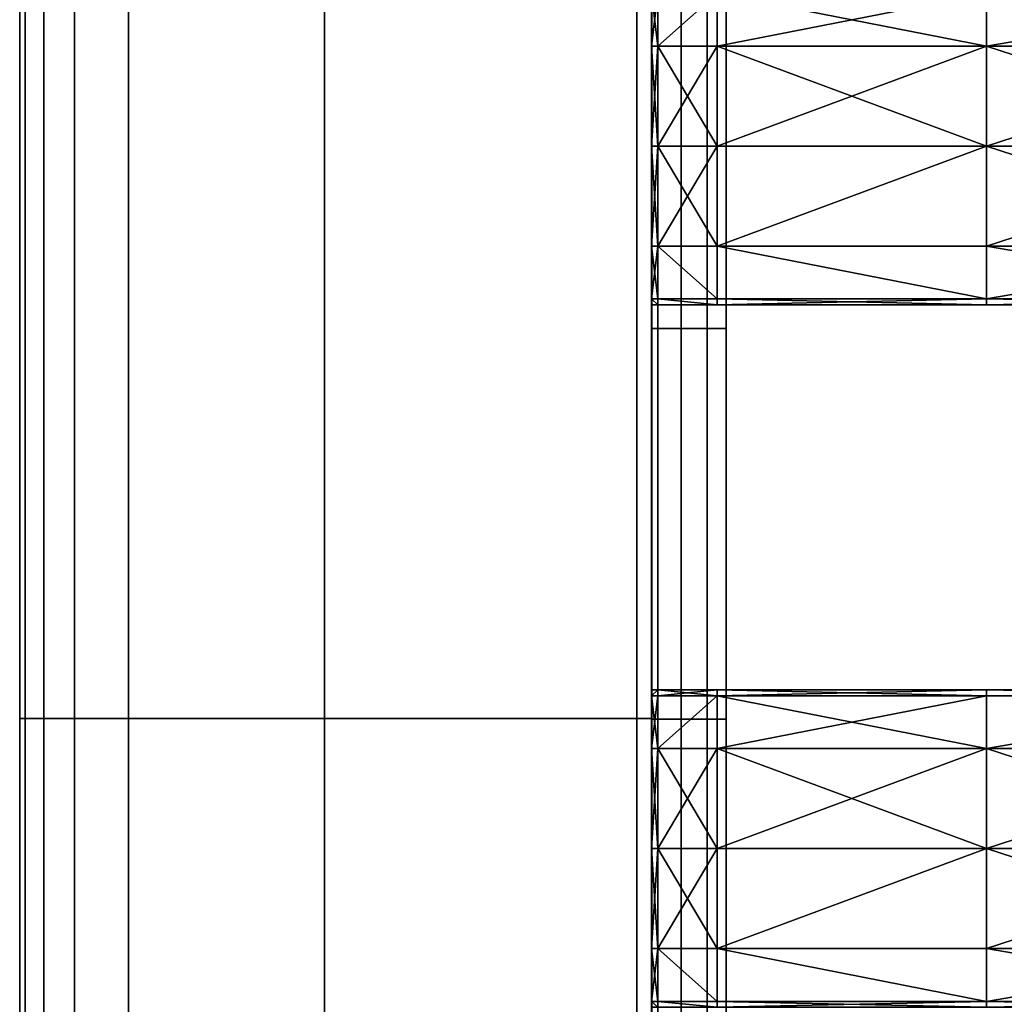
# Model space of a CAD drawing. Units: metres. Extents: x -0.83 to 0.83, y -1.25 to 0.93.
# Drawn here: x -0.83 to -0.55, y 0.1 to 0.38 of the extents above; entities that cross this region are included whole.
import ezdxf

# ---------------------------------------------------------------- set-up
doc = ezdxf.new("R2010")
doc.units = ezdxf.units.M
doc.header["$MEASUREMENT"] = 0
doc.layers.add('Layer001', color=7, linetype='Continuous', true_color=0x876e08)
doc.layers.add('Layer003', color=7, linetype='Continuous', true_color=0xe4d699)

# ---------------------------------------------------------------- blocks, each defined once
blk = doc.blocks.new('59356d91-ae9c-42f3-84b1-e9b8948a8970')
at = {"layer": 'Layer003', "color": 253, "true_color": 0xae9c87, "invisible_edges": 12}
for points in [[(-4.65058, 0.29287, 0.20948), (-4.65058, 0.29287, 0.21672), (-4.65058, 0.40411, 0.21672)], [(-4.65058, 0.40411, 0.21672), (-4.65058, 0.40411, 0.20948), (-4.65058, 0.29287, 0.20948)], [(-4.65058, 0.29287, 0.2002), (-4.65058, 0.29287, 0.20208), (-4.65058, 0.40411, 0.20208)], [(-4.65058, 0.40411, 0.20208), (-4.65058, 0.40411, 0.2002), (-4.65058, 0.29287, 0.2002)], [(-4.65058, 0.29287, 0.2002), (-4.65058, 0.40411, 0.2002), (-4.64876, 0.40411, 0.2002)], [(-4.64876, 0.40411, 0.2002), (-4.64876, 0.29287, 0.2002), (-4.65058, 0.29287, 0.2002)], [(-4.65058, 0.40411, 0.20948), (-4.65058, 0.40411, 0.20208), (-4.65058, 0.29287, 0.20208)], [(-4.65058, 0.29287, 0.20208), (-4.65058, 0.29287, 0.20948), (-4.65058, 0.40411, 0.20948)], [(-4.64876, 0.40411, 0.2002), (-4.64217, 0.40411, 0.2002), (-4.64217, 0.29287, 0.2002)], [(-4.64217, 0.29287, 0.2002), (-4.64876, 0.29287, 0.2002), (-4.64876, 0.40411, 0.2002)], [(-4.64217, 0.29287, 0.2002), (-4.64217, 0.40411, 0.2002), (-4.63477, 0.40411, 0.2002)], [(-4.63477, 0.40411, 0.2002), (-4.63477, 0.29287, 0.2002), (-4.64217, 0.29287, 0.2002)], [(-4.62929, 0.29287, 0.2002), (-4.63477, 0.29287, 0.2002), (-4.63477, 0.40411, 0.2002)], [(-4.63477, 0.40411, 0.2002), (-4.62929, 0.40411, 0.2002), (-4.62929, 0.29287, 0.2002)], [(-4.62929, 0.40411, 0.21877), (-4.62929, 0.29287, 0.21877), (-4.62929, 0.29287, 0.21373)], [(-4.62929, 0.29287, 0.21373), (-4.62929, 0.40411, 0.21373), (-4.62929, 0.40411, 0.21877)], [(-4.62929, 0.29287, 0.20507), (-4.62929, 0.29287, 0.2002), (-4.62929, 0.40411, 0.2002)], [(-4.62929, 0.40411, 0.2002), (-4.62929, 0.40411, 0.20507), (-4.62929, 0.29287, 0.20507)], [(-4.62929, 0.29287, 0.21373), (-4.62929, 0.29287, 0.20948), (-4.62929, 0.40411, 0.20948)], [(-4.62929, 0.40411, 0.20948), (-4.62929, 0.40411, 0.21373), (-4.62929, 0.29287, 0.21373)], [(-4.62929, 0.40411, 0.20948), (-4.62929, 0.29287, 0.20948), (-4.62929, 0.29287, 0.20507)], [(-4.62929, 0.29287, 0.20507), (-4.62929, 0.40411, 0.20507), (-4.62929, 0.40411, 0.20948)], [(-4.65058, 0.29287, 0.20208), (-4.65058, 0.18163, 0.20208), (-4.65058, 0.18163, 0.20948)], [(-4.65058, 0.18163, 0.20948), (-4.65058, 0.29287, 0.20948), (-4.65058, 0.29287, 0.20208)], [(-4.65058, 0.29287, 0.21672), (-4.65058, 0.29287, 0.20948), (-4.65058, 0.18163, 0.20948)], [(-4.65058, 0.18163, 0.20948), (-4.65058, 0.18163, 0.21672), (-4.65058, 0.29287, 0.21672)], [(-4.65058, 0.29287, 0.20208), (-4.65058, 0.29287, 0.2002), (-4.65058, 0.18163, 0.2002)], [(-4.65058, 0.18163, 0.2002), (-4.65058, 0.18163, 0.20208), (-4.65058, 0.29287, 0.20208)], [(-4.65058, 0.29287, 0.2002), (-4.64876, 0.29287, 0.2002), (-4.64876, 0.18163, 0.2002)], [(-4.64876, 0.18163, 0.2002), (-4.65058, 0.18163, 0.2002), (-4.65058, 0.29287, 0.2002)], [(-4.64876, 0.29287, 0.2002), (-4.64217, 0.29287, 0.2002), (-4.64217, 0.18163, 0.2002)], [(-4.64217, 0.18163, 0.2002), (-4.64876, 0.18163, 0.2002), (-4.64876, 0.29287, 0.2002)], [(-4.63477, 0.29287, 0.2002), (-4.63477, 0.18163, 0.2002), (-4.64217, 0.18163, 0.2002)], [(-4.64217, 0.18163, 0.2002), (-4.64217, 0.29287, 0.2002), (-4.63477, 0.29287, 0.2002)], [(-4.63477, 0.18163, 0.2002), (-4.63477, 0.29287, 0.2002), (-4.62929, 0.29287, 0.2002)], [(-4.62929, 0.29287, 0.2002), (-4.62929, 0.18163, 0.2002), (-4.63477, 0.18163, 0.2002)], [(-4.62929, 0.29287, 0.20948), (-4.62929, 0.18163, 0.20948), (-4.62929, 0.18163, 0.20507)], [(-4.62929, 0.18163, 0.20507), (-4.62929, 0.29287, 0.20507), (-4.62929, 0.29287, 0.20948)], [(-4.62929, 0.18163, 0.21877), (-4.62929, 0.18163, 0.21373), (-4.62929, 0.29287, 0.21373)], [(-4.62929, 0.29287, 0.21373), (-4.62929, 0.29287, 0.21877), (-4.62929, 0.18163, 0.21877)], [(-4.62929, 0.18163, 0.20507), (-4.62929, 0.18163, 0.2002), (-4.62929, 0.29287, 0.2002)], [(-4.62929, 0.29287, 0.2002), (-4.62929, 0.29287, 0.20507), (-4.62929, 0.18163, 0.20507)], [(-4.62929, 0.29287, 0.20948), (-4.62929, 0.29287, 0.21373), (-4.62929, 0.18163, 0.21373)], [(-4.62929, 0.18163, 0.21373), (-4.62929, 0.18163, 0.20948), (-4.62929, 0.29287, 0.20948)], [(-4.65058, 0.18163, 0.21672), (-4.65058, 0.18163, 0.20948), (-4.65058, 0.07039, 0.20948)], [(-4.65058, 0.07039, 0.20948), (-4.65058, 0.07039, 0.21672), (-4.65058, 0.18163, 0.21672)], [(-4.65058, 0.18163, 0.20208), (-4.65058, 0.18163, 0.2002), (-4.65058, 0.07039, 0.2002)], [(-4.65058, 0.07039, 0.2002), (-4.65058, 0.07039, 0.20208), (-4.65058, 0.18163, 0.20208)], [(-4.64876, 0.07039, 0.2002), (-4.65058, 0.07039, 0.2002), (-4.65058, 0.18163, 0.2002)], [(-4.65058, 0.18163, 0.2002), (-4.64876, 0.18163, 0.2002), (-4.64876, 0.07039, 0.2002)], [(-4.65058, 0.07039, 0.20948), (-4.65058, 0.18163, 0.20948), (-4.65058, 0.18163, 0.20208)], [(-4.65058, 0.18163, 0.20208), (-4.65058, 0.07039, 0.20208), (-4.65058, 0.07039, 0.20948)], [(-4.64876, 0.18163, 0.2002), (-4.64217, 0.18163, 0.2002), (-4.64217, 0.07039, 0.2002)], [(-4.64217, 0.07039, 0.2002), (-4.64876, 0.07039, 0.2002), (-4.64876, 0.18163, 0.2002)], [(-4.63477, 0.07039, 0.2002), (-4.64217, 0.07039, 0.2002), (-4.64217, 0.18163, 0.2002)], [(-4.64217, 0.18163, 0.2002), (-4.63477, 0.18163, 0.2002), (-4.63477, 0.07039, 0.2002)], [(-4.63477, 0.07039, 0.2002), (-4.63477, 0.18163, 0.2002), (-4.62929, 0.18163, 0.2002)], [(-4.62929, 0.18163, 0.2002), (-4.62929, 0.07039, 0.2002), (-4.63477, 0.07039, 0.2002)], [(-4.62929, 0.07039, 0.21877), (-4.62929, 0.07039, 0.21373), (-4.62929, 0.18163, 0.21373)], [(-4.62929, 0.18163, 0.21373), (-4.62929, 0.18163, 0.21877), (-4.62929, 0.07039, 0.21877)], [(-4.62929, 0.07039, 0.20507), (-4.62929, 0.07039, 0.2002), (-4.62929, 0.18163, 0.2002)], [(-4.62929, 0.18163, 0.2002), (-4.62929, 0.18163, 0.20507), (-4.62929, 0.07039, 0.20507)], [(-4.62929, 0.18163, 0.20948), (-4.62929, 0.18163, 0.21373), (-4.62929, 0.07039, 0.21373)], [(-4.62929, 0.07039, 0.21373), (-4.62929, 0.07039, 0.20948), (-4.62929, 0.18163, 0.20948)], [(-4.62929, 0.18163, 0.20948), (-4.62929, 0.07039, 0.20948), (-4.62929, 0.07039, 0.20507)], [(-4.62929, 0.07039, 0.20507), (-4.62929, 0.18163, 0.20507), (-4.62929, 0.18163, 0.20948)]]:
    blk.add_3dface(points, dxfattribs=at)
blk = doc.blocks.new('93296f6e-09cb-417a-984f-710e7819b54f')
blk.add_blockref('59356d91-ae9c-42f3-84b1-e9b8948a8970', (0, 0))
blk = doc.blocks.new('f669efcf-3559-4593-9a01-cdd6dd3e1379')
blk.add_blockref('93296f6e-09cb-417a-984f-710e7819b54f', (0, 0))
blk = doc.blocks.new('fbb2a185-e628-4046-a071-14573fb9d938')
blk.add_blockref('f669efcf-3559-4593-9a01-cdd6dd3e1379', (0, 0))
blk = doc.blocks.new('240df7e8-2902-4df0-8092-2df4d4d7e842')
blk.add_blockref('fbb2a185-e628-4046-a071-14573fb9d938', (0, 0))
blk = doc.blocks.new('d6ae9d91-7577-4078-a414-3c4d91d6cb82')
at = {"layer": 'Layer003', "color": 253, "true_color": 0xae9c87, "invisible_edges": 12}
for points in [[(-4.65058, 0.40411, 0.21672), (-4.65058, 0.29287, 0.21672), (-4.65058, 0.29287, 0.21877)], [(-4.65058, 0.29287, 0.21877), (-4.65058, 0.40411, 0.21877), (-4.65058, 0.40411, 0.21672)], [(-4.65058, 0.29287, 0.21877), (-4.64876, 0.29287, 0.21877), (-4.64876, 0.40411, 0.21877)], [(-4.64876, 0.40411, 0.21877), (-4.65058, 0.40411, 0.21877), (-4.65058, 0.29287, 0.21877)], [(-4.64217, 0.29287, 0.21877), (-4.64217, 0.40411, 0.21877), (-4.64876, 0.40411, 0.21877)], [(-4.64876, 0.40411, 0.21877), (-4.64876, 0.29287, 0.21877), (-4.64217, 0.29287, 0.21877)], [(-4.64217, 0.29287, 0.21877), (-4.63477, 0.29287, 0.21877), (-4.63477, 0.40411, 0.21877)], [(-4.63477, 0.40411, 0.21877), (-4.64217, 0.40411, 0.21877), (-4.64217, 0.29287, 0.21877)], [(-4.62929, 0.29287, 0.21877), (-4.62929, 0.40411, 0.21877), (-4.63477, 0.40411, 0.21877)], [(-4.63477, 0.40411, 0.21877), (-4.63477, 0.29287, 0.21877), (-4.62929, 0.29287, 0.21877)], [(-4.65058, 0.18163, 0.21877), (-4.65058, 0.29287, 0.21877), (-4.65058, 0.29287, 0.21672)], [(-4.65058, 0.29287, 0.21672), (-4.65058, 0.18163, 0.21672), (-4.65058, 0.18163, 0.21877)], [(-4.65058, 0.29287, 0.21877), (-4.65058, 0.18163, 0.21877), (-4.64876, 0.18163, 0.21877)], [(-4.64876, 0.18163, 0.21877), (-4.64876, 0.29287, 0.21877), (-4.65058, 0.29287, 0.21877)], [(-4.64876, 0.18163, 0.21877), (-4.64217, 0.18163, 0.21877), (-4.64217, 0.29287, 0.21877)], [(-4.64217, 0.29287, 0.21877), (-4.64876, 0.29287, 0.21877), (-4.64876, 0.18163, 0.21877)], [(-4.64217, 0.18163, 0.21877), (-4.63477, 0.18163, 0.21877), (-4.63477, 0.29287, 0.21877)], [(-4.63477, 0.29287, 0.21877), (-4.64217, 0.29287, 0.21877), (-4.64217, 0.18163, 0.21877)], [(-4.62929, 0.29287, 0.21877), (-4.63477, 0.29287, 0.21877), (-4.63477, 0.18163, 0.21877)], [(-4.63477, 0.18163, 0.21877), (-4.62929, 0.18163, 0.21877), (-4.62929, 0.29287, 0.21877)], [(-4.65058, 0.07039, 0.21877), (-4.65058, 0.18163, 0.21877), (-4.65058, 0.18163, 0.21672)], [(-4.65058, 0.18163, 0.21672), (-4.65058, 0.07039, 0.21672), (-4.65058, 0.07039, 0.21877)], [(-4.64876, 0.18163, 0.21877), (-4.65058, 0.18163, 0.21877), (-4.65058, 0.07039, 0.21877)], [(-4.65058, 0.07039, 0.21877), (-4.64876, 0.07039, 0.21877), (-4.64876, 0.18163, 0.21877)], [(-4.64876, 0.18163, 0.21877), (-4.64876, 0.07039, 0.21877), (-4.64217, 0.07039, 0.21877)], [(-4.64217, 0.07039, 0.21877), (-4.64217, 0.18163, 0.21877), (-4.64876, 0.18163, 0.21877)], [(-4.64217, 0.07039, 0.21877), (-4.63477, 0.07039, 0.21877), (-4.63477, 0.18163, 0.21877)], [(-4.63477, 0.18163, 0.21877), (-4.64217, 0.18163, 0.21877), (-4.64217, 0.07039, 0.21877)], [(-4.62929, 0.07039, 0.21877), (-4.62929, 0.18163, 0.21877), (-4.63477, 0.18163, 0.21877)], [(-4.63477, 0.18163, 0.21877), (-4.63477, 0.07039, 0.21877), (-4.62929, 0.07039, 0.21877)]]:
    blk.add_3dface(points, dxfattribs=at)
blk.add_blockref('240df7e8-2902-4df0-8092-2df4d4d7e842', (0, 0))
blk = doc.blocks.new('16b00eb8-07ba-4a40-8a13-69736c137f1e')
at = {"layer": 'Layer001', "color": 253, "true_color": 0xae9c87, "invisible_edges": 12}
for points in [[(-0.83055, 0.40421, 0.20976), (-0.82901, 0.40421, 0.20063), (-0.82901, 0.18178, 0.20063)], [(-0.82901, 0.18178, 0.20063), (-0.83055, 0.18178, 0.20976), (-0.83055, 0.40421, 0.20976)], [(-0.83055, 0.18178, 0.20976), (-0.82901, 0.18178, 0.21892), (-0.82901, 0.40421, 0.21892)], [(-0.82901, 0.40421, 0.21892), (-0.83055, 0.40421, 0.20976), (-0.83055, 0.18178, 0.20976)], [(-0.82366, 0.40421, 0.1922), (-0.82366, 0.18178, 0.1922), (-0.82901, 0.18178, 0.20063)], [(-0.82901, 0.18178, 0.20063), (-0.82901, 0.40421, 0.20063), (-0.82366, 0.40421, 0.1922)], [(-0.82366, 0.18178, 0.22731), (-0.82366, 0.40421, 0.22731), (-0.82901, 0.40421, 0.21892)], [(-0.82901, 0.40421, 0.21892), (-0.82901, 0.18178, 0.21892), (-0.82366, 0.18178, 0.22731)], [(-0.82901, 0.18178, 0.20063), (-0.82901, -0.04065, 0.20063), (-0.83055, -0.04065, 0.20976)], [(-0.83055, -0.04065, 0.20976), (-0.83055, 0.18178, 0.20976), (-0.82901, 0.18178, 0.20063)], [(-0.82901, 0.18178, 0.21892), (-0.83055, 0.18178, 0.20976), (-0.83055, -0.04065, 0.20976)], [(-0.83055, -0.04065, 0.20976), (-0.82901, -0.04065, 0.21892), (-0.82901, 0.18178, 0.21892)], [(-0.82901, 0.18178, 0.21892), (-0.82901, -0.04065, 0.21892), (-0.82366, -0.04065, 0.22731)], [(-0.82366, -0.04065, 0.22731), (-0.82366, 0.18178, 0.22731), (-0.82901, 0.18178, 0.21892)], [(-0.82366, -0.04065, 0.1922), (-0.82901, -0.04065, 0.20063), (-0.82901, 0.18178, 0.20063)], [(-0.82901, 0.18178, 0.20063), (-0.82366, 0.18178, 0.1922), (-0.82366, -0.04065, 0.1922)]]:
    blk.add_3dface(points, dxfattribs=at)
blk = doc.blocks.new('15793abc-b056-4050-943b-e9a5693cf384')
at = {"layer": 'Layer003', "color": 253, "true_color": 0xae9c87}
mesh = blk.add_polyface(dxfattribs=at)
corners = [(-4.65058, 0.38838, 0.22041), (-4.65058, 0.38838, 0.22426), (-4.65058, 0.39003, 0.22426), (-4.64882, 0.39003, 0.22976), (-4.64882, 0.38838, 0.22976), (-4.63186, 0.38838, 0.22976), (-4.63186, 0.39003, 0.21877), (-4.63186, 0.38838, 0.21877), (-4.64882, 0.38838, 0.21877), (-4.63186, 0.39003, 0.22976), (-4.55519, 0.38838, 0.22976), (-4.65058, 0.38838, 0.21877), (-4.65058, 0.39003, 0.22041), (-4.64882, 0.39003, 0.21877), (-4.65058, 0.38838, 0.22976), (-4.65058, 0.39003, 0.22811), (-4.65058, 0.38838, 0.22811), (-4.65058, 0.37335, 0.22811), (-4.65058, 0.37335, 0.22976), (-4.64882, 0.37335, 0.22976), (-4.63186, 0.37335, 0.22976), (-4.63186, 0.37335, 0.21877), (-4.64882, 0.37335, 0.21877), (-4.65058, 0.37335, 0.22041), (-4.65058, 0.37335, 0.22426), (-4.55519, 0.37335, 0.22976), (-4.55519, 0.38838, 0.21877), (-4.65058, 0.37335, 0.21877), (-4.63186, 0.34485, 0.21877), (-4.55519, 0.37335, 0.21877), (-4.64882, 0.34485, 0.21877), (-4.65058, 0.34485, 0.21877), (-4.65058, 0.34485, 0.22041), (-4.65058, 0.34485, 0.22426), (-4.65058, 0.34485, 0.22811), (-4.65058, 0.34485, 0.22976), (-4.64882, 0.34485, 0.22976), (-4.63186, 0.34485, 0.22976)]
mesh.append_faces([[corners[k] for k in face] for face in [(0, 1, 2), (3, 4, 5), (6, 7, 8), (9, 5, 10), (11, 0, 12), (13, 8, 11), (14, 4, 3), (15, 16, 14), (16, 17, 18), (18, 14, 16), (19, 4, 14), (14, 18, 19), (5, 4, 19), (19, 20, 5), (7, 21, 22), (22, 8, 7), (1, 0, 23), (23, 24, 1), (5, 20, 25), (21, 7, 26), (27, 11, 8), (8, 22, 27), (0, 11, 27), (27, 23, 0), (2, 1, 16), (24, 17, 16), (16, 1, 24), (28, 21, 29), (22, 21, 28), (27, 22, 30), (30, 31, 27), (32, 23, 27), (27, 31, 32), (33, 24, 23), (17, 24, 33), (33, 34, 17), (35, 18, 17), (17, 34, 35), (19, 18, 35), (36, 37, 20), (20, 19, 36)]], dxfattribs={"vtx2": -1, "color": 253})
mesh = blk.add_polyface(dxfattribs=at)
corners = [(-4.55519, 0.29967, 0.22976), (-4.4676, 0.29967, 0.22976), (-4.4676, 0.30132, 0.22976), (-4.55519, 0.30132, 0.22976), (-4.55519, 0.30132, 0.21877), (-4.4676, 0.30132, 0.21877), (-4.4676, 0.29967, 0.21877), (-4.55519, 0.29967, 0.21877), (-4.39412, 0.38838, 0.21877), (-4.4676, 0.38838, 0.21877), (-4.4676, 0.39003, 0.21877), (-4.55519, 0.39003, 0.22976), (-4.55519, 0.38838, 0.22976), (-4.4676, 0.38838, 0.22976), (-4.63186, 0.29967, 0.22976), (-4.63186, 0.30132, 0.21877), (-4.4676, 0.34485, 0.22976), (-4.55519, 0.34485, 0.22976), (-4.55519, 0.31635, 0.22976), (-4.4676, 0.31635, 0.22976), (-4.63186, 0.31635, 0.22976), (-4.63186, 0.34485, 0.22976), (-4.55519, 0.34485, 0.21877), (-4.4676, 0.34485, 0.21877), (-4.4676, 0.31635, 0.21877), (-4.55519, 0.31635, 0.21877), (-4.63186, 0.31635, 0.21877), (-4.63186, 0.34485, 0.21877), (-4.39412, 0.31635, 0.21877), (-4.39412, 0.37335, 0.21877), (-4.4676, 0.37335, 0.21877), (-4.4676, 0.37335, 0.22976), (-4.39412, 0.37335, 0.22976), (-4.55519, 0.37335, 0.21877), (-4.55519, 0.38838, 0.21877), (-4.55519, 0.37335, 0.22976), (-4.39412, 0.30132, 0.22976), (-4.63186, 0.38838, 0.22976), (-4.63186, 0.37335, 0.21877), (-4.63186, 0.37335, 0.22976)]
mesh.append_faces([[corners[k] for k in face] for face in [(0, 1, 2), (2, 3, 0), (4, 5, 6), (6, 7, 4), (8, 9, 10), (11, 12, 13), (14, 0, 3), (15, 4, 7), (16, 17, 18), (18, 19, 16), (20, 18, 17), (17, 21, 20), (22, 23, 24), (24, 25, 22), (22, 25, 26), (26, 27, 22), (28, 24, 23), (29, 30, 9), (13, 31, 32), (9, 30, 33), (33, 34, 9), (35, 31, 13), (13, 12, 35), (2, 19, 18), (18, 3, 2), (4, 25, 24), (24, 5, 4), (5, 24, 28), (19, 2, 36), (35, 12, 37), (3, 18, 20), (26, 25, 4), (34, 33, 38), (33, 30, 23), (23, 22, 33), (33, 22, 27), (39, 21, 17), (17, 35, 39), (31, 35, 17), (17, 16, 31), (32, 31, 16)]], dxfattribs={"vtx2": -1, "color": 253})
mesh = blk.add_polyface(dxfattribs=at)
corners = [(-4.63186, 0.29967, 0.22976), (-4.63186, 0.30132, 0.22976), (-4.64882, 0.30132, 0.22976), (-4.55519, 0.30132, 0.22976), (-4.64882, 0.29967, 0.22976), (-4.65058, 0.30132, 0.22976), (-4.63186, 0.31635, 0.22976), (-4.63186, 0.34485, 0.22976), (-4.64882, 0.34485, 0.22976), (-4.64882, 0.31635, 0.22976), (-4.64882, 0.31635, 0.21877), (-4.64882, 0.34485, 0.21877), (-4.63186, 0.34485, 0.21877), (-4.63186, 0.31635, 0.21877), (-4.65058, 0.31635, 0.22426), (-4.65058, 0.34485, 0.22426), (-4.65058, 0.34485, 0.22041), (-4.65058, 0.31635, 0.22041), (-4.65058, 0.31635, 0.22811), (-4.65058, 0.31635, 0.22976), (-4.65058, 0.34485, 0.22976), (-4.65058, 0.34485, 0.22811), (-4.65058, 0.31635, 0.21877), (-4.65058, 0.34485, 0.21877), (-4.65058, 0.30132, 0.21877), (-4.65058, 0.30132, 0.22041), (-4.64882, 0.30132, 0.21877), (-4.65058, 0.30132, 0.22426), (-4.63186, 0.30132, 0.21877), (-4.55519, 0.30132, 0.21877), (-4.65058, 0.30132, 0.22811), (-4.64882, 0.37335, 0.21877), (-4.65058, 0.37335, 0.22041), (-4.64882, 0.37335, 0.22976)]
mesh.append_faces([[corners[k] for k in face] for face in [(0, 1, 2), (3, 1, 0), (4, 2, 5), (6, 7, 8), (8, 9, 6), (10, 11, 12), (12, 13, 10), (14, 15, 16), (16, 17, 14), (18, 19, 20), (20, 21, 18), (19, 9, 8), (8, 20, 19), (22, 17, 16), (16, 23, 22), (23, 11, 10), (10, 22, 23), (24, 25, 17), (17, 22, 24), (10, 26, 24), (24, 22, 10), (1, 6, 9), (9, 2, 1), (25, 27, 14), (14, 17, 25), (10, 13, 28), (28, 26, 10), (6, 1, 3), (29, 28, 13), (2, 9, 19), (19, 5, 2), (30, 5, 19), (19, 18, 30), (15, 14, 18), (18, 21, 15), (30, 18, 14), (14, 27, 30), (12, 11, 31), (32, 16, 15), (20, 8, 33)]], dxfattribs={"vtx2": -1, "color": 253})
mesh = blk.add_polyface(dxfattribs=at)
corners = [(-4.65058, 0.18992, 0.22041), (-4.65058, 0.18992, 0.22426), (-4.64882, 0.18992, 0.22426), (-4.64882, 0.18992, 0.22811), (-4.64882, 0.18992, 0.22976), (-4.63186, 0.18992, 0.22976), (-4.63186, 0.18992, 0.22811), (-4.55519, 0.18992, 0.22976), (-4.65058, 0.18992, 0.22811), (-4.65058, 0.18992, 0.22976), (-4.63186, 0.18992, 0.22426), (-4.65058, 0.29967, 0.22426), (-4.65058, 0.30132, 0.22426), (-4.65058, 0.30132, 0.22041), (-4.65058, 0.29967, 0.22041), (-4.64882, 0.29967, 0.22426), (-4.64882, 0.29967, 0.22041), (-4.63186, 0.29967, 0.22426), (-4.63186, 0.29967, 0.22041), (-4.63186, 0.29967, 0.22976), (-4.64882, 0.29967, 0.22976), (-4.64882, 0.29967, 0.22811), (-4.63186, 0.29967, 0.22811), (-4.64882, 0.30132, 0.22976), (-4.63186, 0.29967, 0.21877), (-4.64882, 0.29967, 0.21877), (-4.64882, 0.30132, 0.21877), (-4.63186, 0.30132, 0.21877), (-4.65058, 0.29967, 0.22976), (-4.65058, 0.30132, 0.22976), (-4.65058, 0.30132, 0.22811), (-4.65058, 0.29967, 0.22811), (-4.65058, 0.30132, 0.21877), (-4.65058, 0.29967, 0.21877), (-4.55519, 0.29967, 0.22811)]
mesh.append_faces([[corners[k] for k in face] for face in [(0, 1, 2), (3, 4, 5), (5, 6, 3), (6, 5, 7), (4, 3, 8), (8, 9, 4), (10, 2, 3), (3, 6, 10), (3, 2, 1), (1, 8, 3), (11, 12, 13), (13, 14, 11), (15, 11, 14), (14, 16, 15), (17, 15, 16), (16, 18, 17), (19, 20, 21), (21, 22, 19), (23, 20, 19), (24, 25, 26), (26, 27, 24), (25, 24, 18), (18, 16, 25), (28, 29, 30), (30, 31, 28), (29, 28, 20), (28, 31, 21), (21, 20, 28), (32, 26, 25), (25, 33, 32), (33, 14, 13), (13, 32, 33), (33, 25, 16), (16, 14, 33), (11, 31, 30), (30, 12, 11), (15, 21, 31), (31, 11, 15), (22, 21, 15), (15, 17, 22), (34, 22, 17)]], dxfattribs={"vtx2": -1, "color": 253})
mesh = blk.add_polyface(dxfattribs=at)
corners = [(-4.55519, 0.18992, 0.21877), (-4.4676, 0.18992, 0.21877), (-4.4676, 0.18827, 0.21877), (-4.55519, 0.18827, 0.21877), (-4.4676, 0.18992, 0.22041), (-4.55519, 0.18992, 0.22041), (-4.55519, 0.18992, 0.22426), (-4.4676, 0.18992, 0.22426), (-4.63186, 0.18992, 0.22041), (-4.63186, 0.18992, 0.22426), (-4.4676, 0.18992, 0.22811), (-4.55519, 0.18992, 0.22811), (-4.55519, 0.18992, 0.22976), (-4.4676, 0.18992, 0.22976), (-4.4676, 0.18827, 0.22976), (-4.55519, 0.18827, 0.22976), (-4.39412, 0.18992, 0.22811), (-4.63186, 0.18992, 0.21877), (-4.63186, 0.18827, 0.21877), (-4.63186, 0.18992, 0.22976), (-4.63186, 0.18992, 0.22811), (-4.55519, 0.17324, 0.21877), (-4.55519, 0.17324, 0.22976), (-4.63186, 0.18827, 0.22976), (-4.4676, 0.29967, 0.22976), (-4.55519, 0.29967, 0.22976), (-4.55519, 0.29967, 0.22811), (-4.4676, 0.29967, 0.22811), (-4.55519, 0.29967, 0.22426), (-4.55519, 0.29967, 0.22041), (-4.4676, 0.29967, 0.22041), (-4.4676, 0.29967, 0.22426), (-4.63186, 0.29967, 0.22041), (-4.63186, 0.29967, 0.22426), (-4.55519, 0.29967, 0.21877), (-4.4676, 0.29967, 0.21877), (-4.63186, 0.29967, 0.22811), (-4.63186, 0.29967, 0.22976), (-4.63186, 0.29967, 0.21877), (-4.63186, 0.30132, 0.21877)]
mesh.append_faces([[corners[k] for k in face] for face in [(0, 1, 2), (2, 3, 0), (4, 1, 0), (0, 5, 4), (4, 5, 6), (6, 7, 4), (6, 5, 8), (8, 9, 6), (10, 11, 12), (12, 13, 10), (14, 13, 12), (12, 15, 14), (16, 10, 13), (5, 0, 17), (0, 3, 18), (15, 12, 19), (12, 11, 20), (21, 3, 2), (14, 15, 22), (22, 15, 23), (7, 6, 11), (11, 10, 7), (20, 11, 6), (6, 9, 20), (24, 25, 26), (26, 27, 24), (28, 29, 30), (30, 31, 28), (32, 29, 28), (28, 33, 32), (34, 35, 30), (30, 29, 34), (36, 26, 25), (25, 37, 36), (34, 38, 39), (29, 32, 38), (38, 34, 29), (33, 28, 26), (26, 28, 31), (31, 27, 26)]], dxfattribs={"vtx2": -1, "color": 253})
mesh = blk.add_polyface(dxfattribs=at)
corners = [(-4.65058, 0.18827, 0.22041), (-4.65058, 0.18827, 0.22426), (-4.65058, 0.18992, 0.22426), (-4.65058, 0.18992, 0.22041), (-4.64882, 0.18992, 0.22426), (-4.64882, 0.18992, 0.22041), (-4.64882, 0.18992, 0.22976), (-4.64882, 0.18827, 0.22976), (-4.63186, 0.18827, 0.22976), (-4.63186, 0.18992, 0.22976), (-4.63186, 0.18992, 0.22426), (-4.63186, 0.18992, 0.22041), (-4.64882, 0.18992, 0.21877), (-4.63186, 0.18992, 0.21877), (-4.64882, 0.18827, 0.21877), (-4.63186, 0.18827, 0.21877), (-4.55519, 0.18992, 0.22041), (-4.55519, 0.18992, 0.21877), (-4.55519, 0.18827, 0.22976), (-4.65058, 0.18992, 0.21877), (-4.65058, 0.18827, 0.21877), (-4.65058, 0.18827, 0.22976), (-4.65058, 0.18992, 0.22976), (-4.65058, 0.18992, 0.22811), (-4.65058, 0.18827, 0.22811), (-4.65058, 0.17324, 0.22976), (-4.64882, 0.17324, 0.22976), (-4.64882, 0.17324, 0.21877), (-4.65058, 0.17324, 0.22041), (-4.65058, 0.17324, 0.22426), (-4.63186, 0.17324, 0.22976), (-4.55519, 0.17324, 0.22976), (-4.63186, 0.17324, 0.21877), (-4.55519, 0.18827, 0.21877), (-4.65058, 0.17324, 0.21877), (-4.65058, 0.17324, 0.22811)]
mesh.append_faces([[corners[k] for k in face] for face in [(0, 1, 2), (2, 3, 0), (4, 5, 3), (6, 7, 8), (8, 9, 6), (5, 4, 10), (10, 11, 5), (12, 5, 11), (11, 13, 12), (14, 12, 13), (13, 15, 14), (13, 11, 16), (15, 13, 17), (9, 8, 18), (3, 19, 20), (20, 0, 3), (12, 14, 20), (20, 19, 12), (3, 5, 12), (12, 19, 3), (21, 7, 6), (6, 22, 21), (21, 22, 23), (23, 24, 21), (25, 21, 24), (26, 7, 21), (8, 7, 26), (27, 14, 15), (1, 0, 28), (28, 29, 1), (8, 30, 31), (32, 15, 33), (34, 20, 14), (14, 27, 34), (0, 20, 34), (34, 28, 0), (2, 1, 24), (24, 23, 2), (29, 35, 24), (24, 1, 29)]], dxfattribs={"vtx2": -1, "color": 253})
mesh = blk.add_polyface(dxfattribs=at)
corners = [(-4.55519, 0.14474, 0.22976), (-4.63186, 0.14474, 0.22976), (-4.63186, 0.11624, 0.22976), (-4.64882, 0.14474, 0.22976), (-4.64882, 0.11624, 0.22976), (-4.63186, 0.11624, 0.21877), (-4.63186, 0.14474, 0.21877), (-4.55519, 0.14474, 0.21877), (-4.64882, 0.11624, 0.21877), (-4.64882, 0.14474, 0.21877), (-4.65058, 0.11624, 0.22426), (-4.65058, 0.14474, 0.22426), (-4.65058, 0.14474, 0.22041), (-4.65058, 0.11624, 0.22041), (-4.65058, 0.11624, 0.22811), (-4.65058, 0.11624, 0.22976), (-4.65058, 0.14474, 0.22976), (-4.65058, 0.14474, 0.22811), (-4.65058, 0.11624, 0.21877), (-4.65058, 0.14474, 0.21877), (-4.65058, 0.18827, 0.22811), (-4.65058, 0.17324, 0.22811), (-4.65058, 0.17324, 0.22976), (-4.65058, 0.18827, 0.22976), (-4.64882, 0.17324, 0.22976), (-4.63186, 0.17324, 0.22976), (-4.63186, 0.18827, 0.22976), (-4.63186, 0.18827, 0.21877), (-4.63186, 0.17324, 0.21877), (-4.64882, 0.17324, 0.21877), (-4.63186, 0.1012, 0.22976), (-4.55519, 0.17324, 0.21877), (-4.65058, 0.17324, 0.21877), (-4.65058, 0.17324, 0.22041), (-4.65058, 0.17324, 0.22426)]
mesh.append_faces([[corners[k] for k in face] for face in [(0, 1, 2), (2, 1, 3), (3, 4, 2), (5, 6, 7), (8, 9, 6), (6, 5, 8), (10, 11, 12), (12, 13, 10), (14, 15, 16), (16, 17, 14), (15, 4, 3), (3, 16, 15), (18, 13, 12), (12, 19, 18), (19, 9, 8), (8, 18, 19), (20, 21, 22), (23, 22, 24), (24, 25, 26), (27, 28, 29), (30, 2, 4), (11, 10, 14), (14, 17, 11), (6, 28, 31), (29, 28, 6), (6, 9, 29), (32, 29, 9), (9, 19, 32), (12, 33, 32), (32, 19, 12), (33, 12, 11), (11, 34, 33), (21, 34, 11), (11, 17, 21), (16, 22, 21), (21, 17, 16), (16, 3, 24), (24, 22, 16), (3, 1, 25), (25, 24, 3), (25, 1, 0)]], dxfattribs={"vtx2": -1, "color": 253})
mesh = blk.add_polyface(dxfattribs=at)
corners = [(-4.55519, 0.09956, 0.22976), (-4.4676, 0.09956, 0.22976), (-4.4676, 0.1012, 0.22976), (-4.55519, 0.1012, 0.22976), (-4.55519, 0.09956, 0.22811), (-4.4676, 0.09956, 0.22811), (-4.55519, 0.09956, 0.22426), (-4.55519, 0.09956, 0.22041), (-4.4676, 0.09956, 0.22041), (-4.4676, 0.09956, 0.22426), (-4.63186, 0.09956, 0.22041), (-4.39412, 0.09956, 0.22811), (-4.39412, 0.09956, 0.22976), (-4.55519, 0.1012, 0.21877), (-4.4676, 0.1012, 0.21877), (-4.4676, 0.09956, 0.21877), (-4.55519, 0.09956, 0.21877), (-4.39412, 0.09956, 0.21877), (-4.39412, 0.09956, 0.22041), (-4.63186, 0.09956, 0.22811), (-4.63186, 0.09956, 0.22976), (-4.63186, 0.1012, 0.21877), (-4.63186, 0.09956, 0.21877), (-4.4676, 0.14474, 0.22976), (-4.55519, 0.14474, 0.22976), (-4.55519, 0.11624, 0.22976), (-4.4676, 0.11624, 0.22976), (-4.63186, 0.11624, 0.22976), (-4.55519, 0.14474, 0.21877), (-4.4676, 0.14474, 0.21877), (-4.4676, 0.11624, 0.21877), (-4.55519, 0.11624, 0.21877), (-4.63186, 0.11624, 0.21877), (-4.4676, 0.18827, 0.21877), (-4.4676, 0.17324, 0.21877), (-4.55519, 0.17324, 0.21877), (-4.55519, 0.17324, 0.22976), (-4.4676, 0.17324, 0.22976), (-4.4676, 0.18827, 0.22976), (-4.55519, 0.18827, 0.21877), (-4.63186, 0.17324, 0.21877), (-4.63186, 0.09956, 0.22426), (-4.63186, 0.14474, 0.21877), (-4.63186, 0.17324, 0.22976)]
mesh.append_faces([[corners[k] for k in face] for face in [(0, 1, 2), (2, 3, 0), (1, 0, 4), (4, 5, 1), (6, 7, 8), (8, 9, 6), (10, 7, 6), (1, 5, 11), (2, 1, 12), (13, 14, 15), (15, 16, 13), (17, 15, 14), (18, 8, 15), (19, 4, 0), (20, 0, 3), (21, 13, 16), (22, 16, 7), (23, 24, 25), (25, 26, 23), (27, 25, 24), (28, 29, 30), (30, 31, 28), (28, 31, 32), (33, 34, 35), (36, 37, 38), (2, 26, 25), (25, 3, 2), (13, 31, 30), (30, 14, 13), (3, 25, 27), (32, 31, 13), (39, 35, 40), (41, 6, 4), (4, 6, 9), (9, 5, 4), (35, 34, 29), (29, 28, 35), (35, 28, 42), (24, 36, 43), (37, 36, 24), (24, 23, 37)]], dxfattribs={"vtx2": -1, "color": 253})
mesh = blk.add_polyface(dxfattribs=at)
corners = [(-4.65058, 0.09956, 0.22426), (-4.65058, 0.1012, 0.22426), (-4.65058, 0.1012, 0.22041), (-4.65058, 0.09956, 0.22041), (-4.64882, 0.09956, 0.22811), (-4.63186, 0.09956, 0.22811), (-4.63186, 0.09956, 0.22976), (-4.64882, 0.1012, 0.22976), (-4.64882, 0.09956, 0.22976), (-4.63186, 0.1012, 0.22976), (-4.63186, 0.09956, 0.21877), (-4.64882, 0.09956, 0.21877), (-4.64882, 0.1012, 0.21877), (-4.63186, 0.1012, 0.21877), (-4.55519, 0.09956, 0.22976), (-4.55519, 0.1012, 0.22976), (-4.55519, 0.09956, 0.21877), (-4.65058, 0.09956, 0.22976), (-4.65058, 0.1012, 0.22976), (-4.65058, 0.1012, 0.22811), (-4.65058, 0.09956, 0.22811), (-4.65058, 0.1012, 0.21877), (-4.65058, 0.09956, 0.21877), (-4.65058, 0.11624, 0.22041), (-4.65058, 0.11624, 0.21877), (-4.64882, 0.11624, 0.21877), (-4.64882, 0.11624, 0.22976), (-4.65058, 0.11624, 0.22426), (-4.63186, 0.11624, 0.21877), (-4.63186, 0.11624, 0.22976), (-4.55519, 0.1012, 0.21877), (-4.65058, 0.11624, 0.22976), (-4.65058, 0.11624, 0.22811), (-4.64882, 0.09956, 0.22426), (-4.63186, 0.09956, 0.22426), (-4.55519, 0.09956, 0.22811)]
mesh.append_faces([[corners[k] for k in face] for face in [(0, 1, 2), (2, 3, 0), (4, 5, 6), (7, 8, 6), (6, 9, 7), (10, 11, 12), (12, 13, 10), (14, 6, 5), (15, 9, 6), (16, 10, 13), (17, 18, 19), (19, 20, 17), (8, 7, 18), (18, 17, 8), (21, 12, 11), (11, 22, 21), (22, 3, 2), (2, 21, 22), (21, 2, 23), (23, 24, 21), (25, 12, 21), (21, 24, 25), (26, 7, 9), (2, 1, 27), (27, 23, 2), (25, 28, 13), (13, 12, 25), (29, 9, 15), (30, 13, 28), (7, 26, 31), (31, 18, 7), (19, 18, 31), (31, 32, 19), (19, 32, 27), (27, 1, 19), (0, 20, 19), (19, 1, 0), (5, 4, 33), (33, 34, 5), (35, 5, 34)]], dxfattribs={"vtx2": -1, "color": 253})
blk = doc.blocks.new('54b2f4e0-1d2c-4e8c-9218-1f339b714947')
at = {"layer": 'Layer001', "color": 253, "true_color": 0xae9c87, "invisible_edges": 12}
for points in [[(-0.81492, 0.40421, 0.18976), (-0.81492, 0.18178, 0.18976), (-0.82366, 0.18178, 0.1922)], [(-0.82366, 0.18178, 0.1922), (-0.82366, 0.40421, 0.1922), (-0.81492, 0.40421, 0.18976)], [(-0.81492, 0.18178, 0.22976), (-0.81492, 0.40421, 0.22976), (-0.82366, 0.40421, 0.22731)], [(-0.82366, 0.40421, 0.22731), (-0.82366, 0.18178, 0.22731), (-0.81492, 0.18178, 0.22976)], [(-0.81492, 0.40421, 0.18976), (-0.79954, 0.40421, 0.18976), (-0.79954, 0.18178, 0.18976)], [(-0.79954, 0.18178, 0.22976), (-0.79954, 0.40421, 0.22976), (-0.81492, 0.40421, 0.22976)], [(-0.79954, 0.18178, 0.18976), (-0.81492, 0.18178, 0.18976), (-0.81492, 0.40421, 0.18976)], [(-0.81492, 0.40421, 0.22976), (-0.81492, 0.18178, 0.22976), (-0.79954, 0.18178, 0.22976)], [(-0.74376, 0.40421, 0.18976), (-0.74376, 0.18178, 0.18976), (-0.79954, 0.18178, 0.18976)], [(-0.79954, 0.18178, 0.18976), (-0.79954, 0.40421, 0.18976), (-0.74376, 0.40421, 0.18976)], [(-0.74376, 0.40421, 0.22976), (-0.79954, 0.40421, 0.22976), (-0.79954, 0.18178, 0.22976)], [(-0.79954, 0.18178, 0.22976), (-0.74376, 0.18178, 0.22976), (-0.74376, 0.40421, 0.22976)], [(-0.65478, 0.40421, 0.22976), (-0.74376, 0.40421, 0.22976), (-0.74376, 0.18178, 0.22976)], [(-0.65478, 0.18178, 0.18976), (-0.74376, 0.18178, 0.18976), (-0.74376, 0.40421, 0.18976)], [(-0.74376, 0.40421, 0.18976), (-0.65478, 0.40421, 0.18976), (-0.65478, 0.18178, 0.18976)], [(-0.74376, 0.18178, 0.22976), (-0.65478, 0.18178, 0.22976), (-0.65478, 0.40421, 0.22976)], [(-0.65478, 0.18178, 0.18976), (-0.65478, 0.40421, 0.18976), (-0.65053, 0.40421, 0.18976)], [(-0.65053, 0.40421, 0.18976), (-0.65053, 0.18178, 0.18976), (-0.65478, 0.18178, 0.18976)], [(-0.65478, 0.40421, 0.22976), (-0.65478, 0.18178, 0.22976), (-0.65053, 0.18178, 0.22976)], [(-0.65053, 0.18178, 0.22976), (-0.65053, 0.40421, 0.22976), (-0.65478, 0.40421, 0.22976)], [(-0.65053, 0.18178, 0.20085), (-0.65053, 0.18178, 0.19231), (-0.65053, 0.40421, 0.19231)], [(-0.65053, 0.40421, 0.19231), (-0.65053, 0.40421, 0.20085), (-0.65053, 0.18178, 0.20085)], [(-0.65053, 0.40421, 0.19231), (-0.65053, 0.18178, 0.19231), (-0.65053, 0.18178, 0.18976)], [(-0.65053, 0.18178, 0.18976), (-0.65053, 0.40421, 0.18976), (-0.65053, 0.40421, 0.19231)], [(-0.65053, 0.40421, 0.22976), (-0.65053, 0.18178, 0.22976), (-0.65053, 0.18178, 0.22721)], [(-0.65053, 0.18178, 0.22721), (-0.65053, 0.40421, 0.22721), (-0.65053, 0.40421, 0.22976)], [(-0.65053, 0.40421, 0.20976), (-0.65053, 0.18178, 0.20976), (-0.65053, 0.18178, 0.20085)], [(-0.65053, 0.18178, 0.21869), (-0.65053, 0.40421, 0.21869), (-0.65053, 0.40421, 0.22721)], [(-0.65053, 0.18178, 0.20085), (-0.65053, 0.40421, 0.20085), (-0.65053, 0.40421, 0.20976)], [(-0.65053, 0.40421, 0.22721), (-0.65053, 0.18178, 0.22721), (-0.65053, 0.18178, 0.21869)], [(-0.65053, 0.18178, 0.21869), (-0.65053, 0.18178, 0.20976), (-0.65053, 0.40421, 0.20976)], [(-0.65053, 0.40421, 0.20976), (-0.65053, 0.40421, 0.21869), (-0.65053, 0.18178, 0.21869)], [(-0.81492, -0.04065, 0.18976), (-0.82366, -0.04065, 0.1922), (-0.82366, 0.18178, 0.1922)], [(-0.82366, 0.18178, 0.1922), (-0.81492, 0.18178, 0.18976), (-0.81492, -0.04065, 0.18976)], [(-0.81492, 0.18178, 0.22976), (-0.82366, 0.18178, 0.22731), (-0.82366, -0.04065, 0.22731)], [(-0.82366, -0.04065, 0.22731), (-0.81492, -0.04065, 0.22976), (-0.81492, 0.18178, 0.22976)], [(-0.81492, 0.18178, 0.22976), (-0.81492, -0.04065, 0.22976), (-0.79954, -0.04065, 0.22976)], [(-0.81492, 0.18178, 0.18976), (-0.79954, 0.18178, 0.18976), (-0.79954, -0.04065, 0.18976)], [(-0.79954, -0.04065, 0.18976), (-0.81492, -0.04065, 0.18976), (-0.81492, 0.18178, 0.18976)], [(-0.79954, -0.04065, 0.22976), (-0.79954, 0.18178, 0.22976), (-0.81492, 0.18178, 0.22976)], [(-0.74376, -0.04065, 0.18976), (-0.79954, -0.04065, 0.18976), (-0.79954, 0.18178, 0.18976)], [(-0.79954, 0.18178, 0.18976), (-0.74376, 0.18178, 0.18976), (-0.74376, -0.04065, 0.18976)], [(-0.74376, 0.18178, 0.22976), (-0.79954, 0.18178, 0.22976), (-0.79954, -0.04065, 0.22976)], [(-0.79954, -0.04065, 0.22976), (-0.74376, -0.04065, 0.22976), (-0.74376, 0.18178, 0.22976)], [(-0.65478, 0.18178, 0.18976), (-0.65478, -0.04065, 0.18976), (-0.74376, -0.04065, 0.18976)], [(-0.74376, -0.04065, 0.18976), (-0.74376, 0.18178, 0.18976), (-0.65478, 0.18178, 0.18976)], [(-0.65478, 0.18178, 0.22976), (-0.74376, 0.18178, 0.22976), (-0.74376, -0.04065, 0.22976)], [(-0.74376, -0.04065, 0.22976), (-0.65478, -0.04065, 0.22976), (-0.65478, 0.18178, 0.22976)], [(-0.65478, -0.04065, 0.22976), (-0.65053, -0.04065, 0.22976), (-0.65053, 0.18178, 0.22976)], [(-0.65053, 0.18178, 0.22976), (-0.65478, 0.18178, 0.22976), (-0.65478, -0.04065, 0.22976)], [(-0.65053, 0.18178, 0.18976), (-0.65053, -0.04065, 0.18976), (-0.65478, -0.04065, 0.18976)], [(-0.65478, -0.04065, 0.18976), (-0.65478, 0.18178, 0.18976), (-0.65053, 0.18178, 0.18976)], [(-0.65053, 0.18178, 0.20085), (-0.65053, -0.04065, 0.20085), (-0.65053, -0.04065, 0.19231)], [(-0.65053, -0.04065, 0.19231), (-0.65053, 0.18178, 0.19231), (-0.65053, 0.18178, 0.20085)], [(-0.65053, -0.04065, 0.22721), (-0.65053, 0.18178, 0.22721), (-0.65053, 0.18178, 0.22976)], [(-0.65053, 0.18178, 0.22976), (-0.65053, -0.04065, 0.22976), (-0.65053, -0.04065, 0.22721)], [(-0.65053, -0.04065, 0.21869), (-0.65053, 0.18178, 0.21869), (-0.65053, 0.18178, 0.22721)], [(-0.65053, 0.18178, 0.22721), (-0.65053, -0.04065, 0.22721), (-0.65053, -0.04065, 0.21869)], [(-0.65053, 0.18178, 0.20085), (-0.65053, 0.18178, 0.20976), (-0.65053, -0.04065, 0.20976)], [(-0.65053, -0.04065, 0.20976), (-0.65053, -0.04065, 0.20085), (-0.65053, 0.18178, 0.20085)], [(-0.65053, -0.04065, 0.20976), (-0.65053, 0.18178, 0.20976), (-0.65053, 0.18178, 0.21869)], [(-0.65053, 0.18178, 0.21869), (-0.65053, -0.04065, 0.21869), (-0.65053, -0.04065, 0.20976)], [(-0.65053, -0.04065, 0.18976), (-0.65053, 0.18178, 0.18976), (-0.65053, 0.18178, 0.19231)], [(-0.65053, 0.18178, 0.19231), (-0.65053, -0.04065, 0.19231), (-0.65053, -0.04065, 0.18976)]]:
    blk.add_3dface(points, dxfattribs=at)
for name, p in [('15793abc-b056-4050-943b-e9a5693cf384', (4, 0)), ('d6ae9d91-7577-4078-a414-3c4d91d6cb82', (4, 0)), ('16b00eb8-07ba-4a40-8a13-69736c137f1e', (0, 0))]:
    blk.add_blockref(name, p)
blk = doc.blocks.new('799a88d1-6d28-4b23-ad5d-d1d3a2c54fd1')
blk.add_blockref('54b2f4e0-1d2c-4e8c-9218-1f339b714947', (0, 0))
blk = doc.blocks.new('142963a1-b031-4ead-a3c6-14092b8aea93')
blk.add_blockref('799a88d1-6d28-4b23-ad5d-d1d3a2c54fd1', (0, 0))

msp = doc.modelspace()

# ---------------------------------------------------------------- block references
msp.add_blockref('142963a1-b031-4ead-a3c6-14092b8aea93', (0, 0))

doc.saveas('drawing.dxf')
